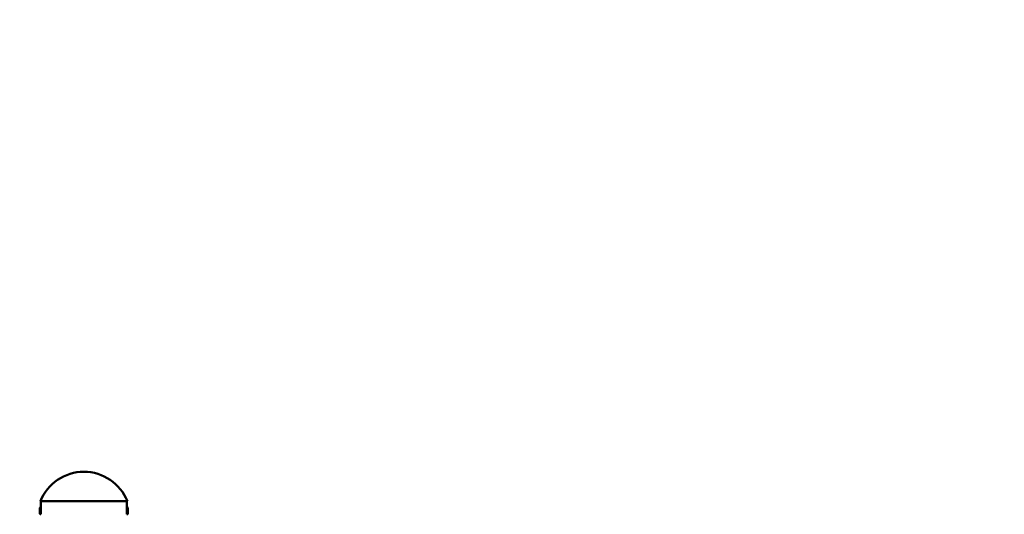
# Model space of a CAD drawing. Units: millimetres. Extents: x 2593 to 35438, y 21605 to 45761.
# Drawn here: x 12271 to 13575, y 24281 to 24936 of the extents above; entities that cross this region are included whole.
import ezdxf

# ---------------------------------------------------------------- set-up
doc = ezdxf.new("R2010")
doc.units = ezdxf.units.MM
doc.header["$LTSCALE"] = 100
doc.layers.get('0').update_dxf_attribs({"lineweight": 25})
doc.layers.add('Visible (ISO)', color=7, linetype='Continuous', lineweight=50)
doc.layers.add('Visible Narrow (ISO)', color=7, linetype='Continuous', lineweight=35)
doc.styles.get("Standard").update_dxf_attribs({"font": 'arial.ttf'})
doc.dimstyles.get("Standard").update_dxf_attribs({"dimtxt": 0.18, "dimasz": 0.18, "dimexe": 0.18, "dimexo": 0.0625, "dimgap": 0.09, "dimtad": 0, "dimtih": 1, "dimtoh": 1, "dimdec": 4, "dimzin": 0, "dimdsep": 46, "dimtxsty": 'Standard', "dimcen": 0.09, "dimadec": 0, "dimazin": 0, "dimtfac": 1, "dimtdec": 4, "dimtofl": 0, "dimtmove": 0, "dimatfit": 3, "dimfxl": 1, "dimtolj": 1, "dimtzin": 0, "dimarcsym": 0})

# ---------------------------------------------------------------- blocks, each defined once
blk = doc.blocks.new('*D9')
at = {"color": 0, "lineweight": -2, "transparency": 16777216}
blk.add_line((3423.2, 26506.4), (17068.1, 26479.1), dxfattribs=at)
at = {"color": 0, "transparency": 16777216}
for points in [[(3423.3, 26536.4), (3423.1, 26476.4), (3243.2, 26506.8)], [(17068.2, 26509.1), (17068.1, 26449.1), (17248.1, 26478.7)]]:
    blk.add_solid(points, dxfattribs=at)
at = {"layer": 'Defpoints', "color": 0, "transparency": 16777216}
for p in [(17248.1, 26478.7), (3233.9, 21869.8), (17238.8, 21841.7)]:
    blk.add_point(p, dxfattribs=at)
at = {"color": 0, "transparency": 16777216, "insert": (10246.2, 26751.5), "char_height": 350, "attachment_point": 5, "rotation": 359.8852}
blk.add_mtext('\\A1;1400', dxfattribs=at)

msp = doc.modelspace()

# ---------------------------------------------------------------- linework, layer by layer
at = {"layer": 'Visible (ISO)'}
for p, q in [((12413.5, 24298.1), (12298.3, 24298.1)), ((12298.7, 24298.1), (12298.7, 24290.3)), ((12413, 24298.1), (12413, 24290.3)), ((12297.6, 24281.8), (12297.6, 24289.3)), ((12298.6, 24290.3), (12298.7, 24290.3)), ((12298.6, 24280.8), (12298.7, 24280.8)), ((12298.7, 24280.8), (12298.7, 24290.3)), ((12298.7, 24288), (12298.7, 24288)), ((12298.7, 24283.2), (12298.7, 24283.2)), ((12413, 24290.3), (12413, 24280.8)), ((12413.2, 24290.3), (12413, 24290.3)), ((12413, 24288), (12413, 24288)), ((12413, 24283.2), (12413, 24283.2)), ((12413.2, 24280.8), (12413, 24280.8)), ((12414.1, 24289.3), (12414.1, 24281.8))]:
    msp.add_line(p, q, dxfattribs=at)
for centre, radius, start, end in [((12355.9, 24275.1), 62, 21.7625, 158.2375), ((12298.6, 24289.3), 0.99, 90, 180), ((12298.6, 24281.8), 0.99, 180, 270), ((12413.2, 24289.3), 0.99, 0, 90), ((12413.2, 24281.8), 0.99, 270, 0)]:
    msp.add_arc(centre, radius, start, end, dxfattribs=at)
for points, knots in [([(12298.7, 24288.1), (12298.7, 24288.1), (12298.7, 24288), (12298.8, 24287.7), (12298.8, 24287.6), (12298.8, 24287.1), (12298.8, 24286.8), (12298.8, 24286.2), (12298.8, 24285.9), (12298.8, 24285.3), (12298.8, 24284.9), (12298.8, 24284.3), (12298.8, 24284), (12298.8, 24283.6), (12298.8, 24283.4), (12298.7, 24283.1), (12298.7, 24283.1), (12298.7, 24283.1)], [0.3767383, 0.3767383, 0.3767383, 0.3767383, 0.4709228, 0.4709228, 0.5651074, 0.5651074, 0.6592919, 0.6592919, 0.7534765, 0.7534765, 0.8476611, 0.8476611, 0.9418456, 0.9418456, 1.0360302, 1.0360302, 1.1302148, 1.1302148, 1.1302148, 1.1302148]), ([(12413, 24283.1), (12413, 24283.1), (12413, 24283.1), (12413, 24283.4), (12413, 24283.6), (12413, 24284), (12413, 24284.3), (12413, 24284.9), (12413, 24285.3), (12413, 24285.9), (12413, 24286.2), (12413, 24286.8), (12413, 24287.1), (12413, 24287.6), (12413, 24287.7), (12413, 24288), (12413, 24288.1), (12413, 24288.1)], [0.3767383, 0.3767383, 0.3767383, 0.3767383, 0.4709228, 0.4709228, 0.5651074, 0.5651074, 0.6592919, 0.6592919, 0.7534765, 0.7534765, 0.8476611, 0.8476611, 0.9418456, 0.9418456, 1.0360302, 1.0360302, 1.1302147, 1.1302147, 1.1302147, 1.1302147])]:
    msp.add_open_spline(points, degree=3, knots=knots, dxfattribs=at)
at = {"layer": 'Visible Narrow (ISO)'}
for p, q in [((12298.6, 24290.3), (12298.6, 24280.9)), ((12413.2, 24280.9), (12413.2, 24290.3))]:
    msp.add_line(p, q, dxfattribs=at)

# ---------------------------------------------------------------- dimensions: what is measured, and where the dimension line sits
dim = msp.add_aligned_dim(p1=(3233.9, 21869.8), p2=(17238.8, 21841.7), distance=4637, dimstyle='Standard', override={"dimtxt": 350, "dimasz": 180, "dimgap": 80, "dimtad": 1, "dimtih": 0, "dimtoh": 0, "dimdec": 0, "dimlfac": 0.1, "dimrnd": 5, "dimse1": 1, "dimse2": 1})
dim.commit()
dim.dimension.update_dxf_attribs({"geometry": '*D9', "text_midpoint": (10246.2, 26751.5)})

doc.saveas('drawing.dxf')
